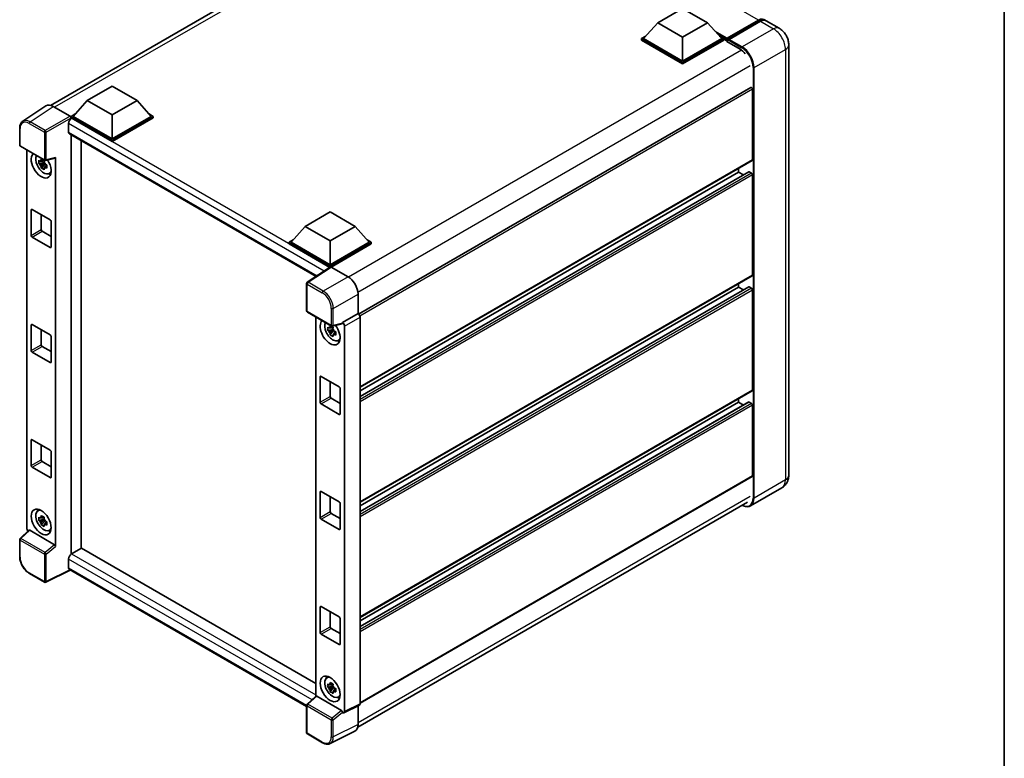
# Model space of a CAD drawing. Units: millimetres. Extents: x 0 to 7890, y 0 to 984.
# Drawn here: x 874 to 1173, y 181 to 406 of the extents above; entities that cross this region are included whole.
import ezdxf

# ---------------------------------------------------------------- set-up
doc = ezdxf.new("R2010")
doc.units = ezdxf.units.MM
doc.header["$LTSCALE"] = 3
for name, color, linetype, lineweight in [('Border (ISO)', 7, 'Continuous', 35), ('Visible (ISO)', 7, 'Continuous', 35), ('Visible Narrow (ISO)', 7, 'Continuous', 25)]:
    doc.layers.add(name, color=color, linetype=linetype, lineweight=lineweight)

# ---------------------------------------------------------------- blocks, each defined once
blk = doc.blocks.new('図面枠 tk図枠')
at = {"layer": 'Border (ISO)'}
blk.add_line((405.5, 289), (405.5, 8), dxfattribs=at)

msp = doc.modelspace()

# ---------------------------------------------------------------- linework, layer by layer
at = {"layer": 'Visible (ISO)'}
for p, q in [((882.9267, 379.483), (1001.6283, 448.0154)), ((1067.5904, 404.5909), (1075.1665, 408.965)), ((1075.1665, 408.965), (1082.7427, 404.5909)), ((1067.5904, 404.5909), (1063.2871, 399.7619)), ((1075.1665, 400.2168), (1067.5904, 404.5909)), ((1082.7427, 404.5909), (1075.1665, 400.2168)), ((1082.7427, 404.5909), (1087.0459, 399.7619)), ((1088.6055, 399.5101), (1098.303, 405.1089)), ((1088.743, 399.9019), (1098.2586, 405.3957)), ((1098.8647, 405.0458), (1089.3188, 399.5344)), ((1104.5186, 402.9411), (1100.579, 405.2156)), ((1062.6811, 399.7619), (1063.9294, 400.4826)), ((1062.6811, 399.272), (1062.6811, 399.7619)), ((1075.1665, 392.5534), (1062.6811, 399.7619)), ((1075.1665, 392.0635), (1062.6811, 399.272)), ((1075.1665, 392.9033), (1063.2871, 399.7619)), ((1075.1665, 400.2168), (1075.1665, 392.9033)), ((1087.0459, 399.7619), (1075.1665, 392.9033)), ((1087.652, 399.7619), (1075.1665, 392.5534)), ((1087.652, 399.272), (1075.1665, 392.0635)), ((1086.4037, 400.4826), (1087.652, 399.7619)), ((1087.652, 399.272), (1087.652, 399.7619)), ((1088.5612, 399.127), (1087.652, 399.6519)), ((1088.5612, 399.272), (1088.5612, 399.5869)), ((1088.5612, 398.9221), (1088.5612, 399.412)), ((1088.5612, 398.9221), (1092.6523, 396.5601)), ((1089.1673, 399.237), (1088.7127, 399.4994)), ((1089.1673, 399.272), (1089.1673, 399.237)), ((1107.4451, 397.8723), (1107.4451, 266.9995)), ((1075.1665, 392.0635), (1075.1665, 392.5534)), ((894.0664, 380.9708), (901.6425, 385.3449)), ((901.6425, 385.3449), (909.2187, 380.9708)), ((1095.923, 384.9462), (976.5912, 316.0499)), ((1096.4404, 362.8796), (1096.4404, 384.4001)), ((894.0664, 380.9708), (889.7631, 376.1418)), ((901.6425, 376.5967), (894.0664, 380.9708)), ((909.2187, 380.9708), (901.6425, 376.5967)), ((909.2187, 380.9708), (913.5219, 376.1418)), ((881.4852, 379.3194), (874.4517, 374.6708)), ((883.7004, 379.1522), (888.8542, 376.1767)), ((889.1571, 376.1418), (890.4054, 376.8626)), ((889.1571, 375.6519), (889.1571, 376.1418)), ((901.6425, 368.9333), (889.1571, 376.1418)), ((889.1571, 375.6521), (889.1571, 375.4623)), ((889.3086, 375.5644), (889.1571, 375.6519)), ((901.6425, 368.4434), (889.1571, 375.6519)), ((901.6425, 369.2832), (889.7631, 376.1418)), ((901.6425, 376.5967), (901.6425, 369.2832)), ((913.5219, 376.1418), (901.6425, 369.2832)), ((914.128, 376.1418), (901.6425, 368.9333)), ((914.128, 375.6519), (901.6425, 368.4434)), ((912.8797, 376.8626), (914.128, 376.1418)), ((914.128, 375.6519), (914.128, 376.1418)), ((873.5273, 367.4002), (873.5273, 372.5891)), ((888.3994, 373.9898), (888.3994, 371.3653)), ((888.6657, 370.7767), (963.6713, 327.4722)), ((889.1571, 370.4931), (889.1571, 243.0149)), ((892.1875, 244.7792), (892.1875, 368.7434)), ((901.6425, 368.4434), (901.6425, 368.9333)), ((873.7416, 367.029), (881.1125, 362.7735)), ((875.6787, 250.9941), (875.6787, 365.9106)), ((880.8972, 362.7881), (880.4646, 362.5384)), ((880.9586, 362.5681), (880.9586, 362.7547)), ((881.4317, 362.7291), (884.3242, 363.4596)), ((884.4526, 245.3875), (884.4526, 363.6792)), ((1096.3516, 362.6834), (977.0403, 293.799)), ((880.9586, 362.1284), (879.3312, 361.7864)), ((880.1155, 360.428), (881.2253, 361.6664)), ((880.4646, 361.5352), (881.1556, 361.9342)), ((880.9586, 362.1284), (880.9586, 362.2224)), ((881.0778, 362.0596), (880.9586, 362.1284)), ((881.2253, 361.6664), (881.2253, 361.804)), ((881.2253, 361.6664), (881.3067, 361.6194)), ((881.7659, 361.2834), (881.3334, 361.0337)), ((881.6061, 361.4466), (881.7677, 361.3533)), ((1092.1977, 359.2053), (1092.1977, 360.2851)), ((882.4591, 358.7341), (883.0539, 358.9973)), ((1095.2814, 359.2881), (977.0403, 291.0215)), ((1092.1977, 359.2053), (977.0403, 292.7192)), ((1093.6679, 358.3565), (1092.1977, 359.2053)), ((1096.1373, 358.8554), (1095.41, 359.2753)), ((1096.4404, 327.8869), (1096.4404, 358.3305)), ((877.0352, 339.9593), (877.0352, 347.6577)), ((877.3383, 347.8327), (882.7931, 344.6834)), ((880.0657, 346.258), (880.0657, 341.709)), ((960.3728, 342.6888), (967.949, 347.0629)), ((967.949, 347.0629), (975.5251, 342.6888)), ((883.0961, 344.1585), (883.0961, 336.4601)), ((960.3728, 342.6888), (956.0696, 337.8598)), ((967.949, 338.3147), (960.3728, 342.6888)), ((975.5251, 342.6888), (967.949, 338.3147)), ((975.5251, 342.6888), (979.8283, 337.8598)), ((882.7931, 336.2851), (877.3383, 339.4345)), ((880.3687, 341.1841), (883.0961, 339.6094)), ((955.4635, 337.8598), (956.7118, 338.5805)), ((979.1861, 338.5805), (980.4344, 337.8598)), ((955.4635, 337.3699), (955.4635, 337.8598)), ((967.949, 330.6513), (955.4635, 337.8598)), ((967.8375, 330.2257), (955.4635, 337.3699)), ((967.949, 331.0012), (956.0696, 337.8598)), ((967.949, 338.3147), (967.949, 331.0012)), ((979.8283, 337.8598), (967.949, 331.0012)), ((980.4344, 337.8598), (967.949, 330.6513)), ((980.4344, 337.3699), (968.252, 330.3363)), ((980.4344, 337.3699), (980.4344, 337.8598)), ((968.0303, 330.3532), (960.9968, 325.7046)), ((967.8375, 330.2257), (967.7974, 330.2489)), ((967.7974, 330.1993), (967.7974, 330.2489)), ((967.949, 330.2994), (967.949, 330.6513)), ((968.2518, 330.3365), (973.4056, 327.3609)), ((1096.3516, 327.6907), (977.0403, 258.8063)), ((960.8045, 317.0107), (960.8045, 325.3471)), ((1095.2814, 324.2953), (977.0403, 256.0288)), ((1092.1977, 324.2126), (977.0403, 257.7265)), ((1092.1977, 324.2126), (1092.1977, 325.2924)), ((1093.6679, 323.3638), (1092.1977, 324.2126)), ((1096.1373, 323.8627), (1095.41, 324.2826)), ((976.4342, 322.1152), (976.4342, 316.1643)), ((1096.4404, 292.8941), (1096.4404, 323.3378)), ((961.0188, 316.6395), (968.3896, 312.384)), ((963.562, 315.1712), (963.562, 199.8388)), ((976.4342, 316.1643), (971.7298, 313.4482)), ((976.4342, 316.1643), (976.4346, 316.1641)), ((977.0403, 315.1149), (977.0403, 197.5386)), ((877.0352, 304.9666), (877.0352, 312.665)), ((877.3383, 312.84), (882.7931, 309.6906)), ((968.7805, 312.0487), (968.3479, 311.7989)), ((971.6014, 313.0701), (968.7089, 312.3396)), ((968.8419, 311.8287), (968.8419, 312.0152)), ((968.8419, 311.389), (968.8419, 311.483)), ((971.7298, 313.4482), (971.7302, 313.448)), ((971.7298, 313.2897), (971.7298, 313.4482)), ((972.3359, 312.3988), (972.3359, 195.1891)), ((880.0657, 311.2653), (880.0657, 306.7163)), ((883.0961, 309.1658), (883.0961, 301.4674)), ((968.8419, 311.389), (967.2145, 311.047)), ((967.9987, 309.6886), (969.1086, 310.927)), ((968.3479, 310.7958), (969.0389, 311.1947)), ((968.9611, 311.3202), (968.8419, 311.389)), ((969.1086, 310.927), (969.1086, 311.0646)), ((969.1086, 310.927), (969.19, 310.88)), ((969.6492, 310.544), (969.2166, 310.2942)), ((969.4894, 310.7071), (969.651, 310.6139)), ((880.3687, 306.1914), (883.0961, 304.6167)), ((970.3423, 307.9946), (970.9371, 308.2579)), ((882.7931, 301.2924), (877.3383, 304.4417)), ((964.9185, 289.2199), (964.9185, 296.9183)), ((965.2215, 297.0933), (970.6764, 293.9439)), ((967.949, 295.5186), (967.949, 290.9695)), ((970.9794, 293.419), (970.9794, 285.7206)), ((1096.3516, 292.698), (977.0403, 223.8136)), ((970.6764, 285.5457), (965.2215, 288.695)), ((968.252, 290.4447), (970.9794, 288.87)), ((1095.2814, 289.3026), (977.0403, 221.0361)), ((1092.1977, 289.2199), (977.0403, 222.7338)), ((1092.1977, 289.2199), (1092.1977, 290.2997)), ((1093.6679, 288.3711), (1092.1977, 289.2199)), ((1096.1373, 288.87), (1095.41, 289.2899)), ((1096.4404, 266.8246), (1096.4404, 288.3451)), ((877.0352, 269.9739), (877.0352, 277.6723)), ((877.3383, 277.8473), (882.7931, 274.6979)), ((880.0657, 276.2726), (880.0657, 271.7236)), ((883.0961, 274.173), (883.0961, 266.4747)), ((880.3687, 271.1987), (883.0961, 269.624)), ((882.7931, 266.2997), (877.3383, 269.449)), ((1096.3516, 266.6284), (977.0403, 197.744)), ((964.9185, 254.2272), (964.9185, 261.9256)), ((965.2215, 262.1006), (970.6764, 258.9512)), ((1105.3757, 263.2456), (1095.8298, 257.7342)), ((967.949, 260.5259), (967.949, 255.9768)), ((970.9794, 258.4263), (970.9794, 250.7279)), ((976.3338, 190.4027), (1094.8839, 258.8477)), ((879.036, 256.1856), (879.5614, 256.5691)), ((968.252, 255.4519), (970.9794, 253.8773)), ((880.9586, 253.651), (879.3312, 253.309)), ((880.1155, 251.9506), (881.2253, 253.189)), ((880.8972, 254.3107), (880.4646, 254.0609)), ((880.4646, 253.0578), (881.1556, 253.4568)), ((880.9586, 254.0907), (880.9586, 254.2773)), ((880.9586, 253.651), (880.9586, 253.745)), ((881.0778, 253.5822), (880.9586, 253.651)), ((881.2253, 253.189), (881.2253, 253.3266)), ((881.2253, 253.189), (881.3067, 253.142)), ((881.7659, 252.806), (881.3334, 252.5563)), ((881.6061, 252.9692), (881.7677, 252.8759)), ((970.6764, 250.553), (965.2215, 253.7023)), ((876.3498, 250.2885), (873.6648, 247.803)), ((884.152, 245.9192), (876.5854, 250.2878)), ((882.4591, 250.2567), (883.0539, 250.5199)), ((873.5273, 242.2995), (873.5273, 247.4885)), ((892.339, 244.8667), (889.3086, 243.117)), ((892.339, 244.8667), (963.562, 203.7461)), ((888.3994, 241.5423), (888.3994, 238.9179)), ((881.1125, 234.5254), (876.4673, 237.2073)), ((888.8947, 238.1971), (881.5182, 234.5131)), ((960.8045, 196.68), (888.6657, 238.3293)), ((964.9185, 219.2345), (964.9185, 226.9329)), ((965.2215, 227.1079), (970.6764, 223.9585)), ((967.949, 225.5332), (967.949, 220.9841)), ((970.9794, 223.4336), (970.9794, 215.7352)), ((970.6764, 215.5603), (965.2215, 218.7096)), ((968.252, 220.4592), (970.9794, 218.8846)), ((966.9192, 205.4462), (967.4446, 205.8297)), ((968.8419, 202.9116), (967.2145, 202.5696)), ((967.9987, 201.2112), (969.1086, 202.4496)), ((968.7805, 203.5713), (968.3479, 203.3215)), ((968.3479, 202.3184), (969.0389, 202.7173)), ((968.8419, 203.3513), (968.8419, 203.5378)), ((968.8419, 202.9116), (968.8419, 203.0056)), ((968.9611, 202.8428), (968.8419, 202.9116)), ((969.1086, 202.4496), (969.1086, 202.5872)), ((969.1086, 202.4496), (969.19, 202.4026)), ((969.6492, 202.0666), (969.2166, 201.8168)), ((969.4894, 202.2297), (969.651, 202.1365)), ((960.9419, 197.4135), (963.627, 199.899)), ((971.4292, 195.5297), (963.8626, 199.8983)), ((970.3423, 199.5172), (970.9371, 199.7805)), ((960.8045, 188.7626), (960.8045, 197.099)), ((971.7298, 194.8396), (971.7298, 194.998)), ((971.7302, 194.8394), (971.7298, 194.8396)), ((976.8478, 197.1382), (972.1433, 194.7887)), ((976.4342, 196.9317), (976.4342, 191.2382)), ((975.4714, 189.2362), (967.9289, 185.4693)), ((965.6639, 185.7096), (961.0188, 188.3915))]:
    msp.add_line(p, q, dxfattribs=at)
for centre, start, end in [((873.9559, 367.4002), 180, 240), ((881.3267, 363.1446), 240, 284.173003), ((961.2331, 325.3471), 123.461292, 180), ((961.2331, 317.0107), 180, 240), ((968.6039, 312.7551), 240, 284.173003), ((873.9559, 247.4885), 132.789481, 180), ((881.3267, 234.8966), 240, 296.538708), ((961.2331, 197.099), 132.789481, 180), ((961.2331, 188.7626), 180, 240)]:
    msp.add_arc(centre, 0.4286, start, end, dxfattribs=at)
for centre, major_axis, ratio, start_param, end_param in [((1098.2586, 402.5963), (1.7143, 2.9692), 0.57735027, 6.10547471, 7.06858347), ((1098.8647, 402.2464), (1.7143, 2.9692), 0.57735027, 0, 0.78539816), ((1088.743, 399.6919), (0.1286, 0.2227), 0.57735027, 0.78539816, 2.35619449), ((1088.7127, 399.3245), (-0.1071, 0.1856), 0.57735027, 5.49778714, 7.06858347), ((1089.3188, 399.3595), (-0.1071, -0.1856), 0.57735027, 3.92699082, 5.49778714), ((1092.6523, 393.2357), (2.0357, -3.526), 0.57735027, 1.78638258, 2.35619449), ((1096.1373, 384.5751), (-0.2143, 0.3712), 0.57735027, 3.92699082, 6.28318531), ((883.7041, 375.6487), (-2.1455, 3.7161), 0.5766475, 5.49839613, 6.31804944), ((889.3086, 374.5146), (-0.6429, -1.1135), 0.57735027, 3.92699082, 5.49778714), ((888.8538, 375.8268), (-0.2143, 0.3712), 0.5780539, 3.9275998, 5.49717816), ((889.3086, 371.8902), (-0.6429, -1.1135), 0.57735027, 5.49778714, 6.28318531), ((880.0657, 361.3049), (2.1429, -3.7115), 0.57735027, 3.29297256, 7.94489041), ((880.8536, 361.7598), (-1.7148, 2.9702), 0.57735027, 0.35706869, 3.53279276), ((880.4847, 361.5468), (-0.6709, 1.1621), 0.57735027, 5.97330265, 6.59306797), ((884.1494, 363.8574), (-0.2087, 0.3847), 0.5718249, 2.9967698, 3.95327169), ((1096.1373, 363.0545), (0.2143, -0.3712), 0.57735027, 0, 0.78539816), ((880.4847, 361.5468), (-0.6709, 1.1621), 0.57735027, 1.26091366, 1.88067899), ((880.4847, 361.5468), (0.6709, -1.1621), 0.57735027, 1.26091366, 1.88067899), ((880.4847, 361.5468), (0.6709, -1.1621), 0.57735027, 5.97330265, 6.59306797), ((881.884, 362.3547), (2.1429, -3.7115), 0.57735027, 5.62163033, 5.84503628), ((1095.41, 359.0654), (-0.1286, 0.2227), 0.57735027, 5.49778714, 6.28318531), ((1096.1373, 358.5055), (-0.2143, 0.3712), 0.57735027, 3.92699082, 5.49778714), ((877.3383, 347.4828), (-0.2143, 0.3712), 0.57735027, 5.49778714, 7.06858347), ((882.7931, 344.3334), (0.2143, -0.3712), 0.57735027, 0.78539816, 2.35619449), ((880.3687, 341.534), (0.2143, -0.3712), 0.57735027, 3.92699082, 5.49778714), ((877.3383, 339.7844), (-0.2143, 0.3712), 0.57735027, 0.78539816, 2.35619449), ((882.7931, 336.635), (0.2143, -0.3712), 0.57735027, 5.49778714, 7.06858347), ((967.7974, 329.1991), (0.6429, 1.1135), 0.57735027, 0.78539816, 1.17435442), ((968.2522, 329.9861), (-0.2145, 0.3716), 0.5766475, 5.49839613, 6.31804944), ((973.4019, 323.8616), (-2.1429, 3.7115), 0.5780539, 3.9275998, 5.49717816), ((1096.1373, 328.0618), (0.2143, -0.3712), 0.57735027, 0, 0.78539816), ((1095.41, 324.0727), (-0.1286, 0.2227), 0.57735027, 5.49778714, 6.28318531), ((1096.1373, 323.5128), (-0.2143, 0.3712), 0.57735027, 3.92699082, 5.49778714), ((976.4339, 315.4642), (-0.4286, 0.7423), 0.5780539, 3.9275998, 5.49717816), ((877.3383, 312.4901), (-0.2143, 0.3712), 0.57735027, 5.49778714, 7.06858347), ((967.949, 310.5655), (2.1429, -3.7115), 0.57735027, 3.29297256, 8.06771222), ((968.7369, 311.0204), (-1.7148, 2.9702), 0.57735027, 0.35706869, 3.53279276), ((968.368, 310.8074), (-0.6709, 1.1621), 0.57735027, 5.97330265, 6.59306797), ((968.368, 310.8074), (0.6709, -1.1621), 0.57735027, 1.26091366, 1.88067899), ((971.4266, 313.4679), (-0.2087, 0.3847), 0.5718249, 2.9967698, 3.95327169), ((971.7294, 312.7481), (0.4286, -0.7423), 0.5780539, 0.78600715, 2.3555855), ((882.7931, 309.3407), (0.2143, -0.3712), 0.57735027, 0.78539816, 2.35619449), ((968.368, 310.8074), (-0.6709, 1.1621), 0.57735027, 1.26091366, 1.88067899), ((968.368, 310.8074), (0.6709, -1.1621), 0.57735027, 5.97330265, 6.59306797), ((880.3687, 306.5413), (0.2143, -0.3712), 0.57735027, 3.92699082, 5.49778714), ((969.7672, 311.6152), (2.1429, -3.7115), 0.57735027, 5.62163033, 5.84503628), ((877.3383, 304.7917), (-0.2143, 0.3712), 0.57735027, 0.78539816, 2.35619449), ((882.7931, 301.6423), (0.2143, -0.3712), 0.57735027, 5.49778714, 7.06858347), ((965.2215, 296.7433), (-0.2143, 0.3712), 0.57735027, 5.49778714, 7.06858347), ((970.6764, 293.594), (0.2143, -0.3712), 0.57735027, 0.78539816, 2.35619449), ((968.252, 290.7946), (0.2143, -0.3712), 0.57735027, 3.92699082, 5.49778714), ((1096.1373, 293.0691), (0.2143, -0.3712), 0.57735027, 0, 0.78539816), ((965.2215, 289.045), (-0.2143, 0.3712), 0.57735027, 0.78539816, 2.35619449), ((1095.41, 289.0799), (-0.1286, 0.2227), 0.57735027, 5.49778714, 6.28318531), ((1096.1373, 288.5201), (-0.2143, 0.3712), 0.57735027, 3.92699082, 5.49778714), ((970.6764, 285.8956), (0.2143, -0.3712), 0.57735027, 5.49778714, 7.06858347), ((877.3383, 277.4974), (-0.2143, 0.3712), 0.57735027, 5.49778714, 7.06858347), ((882.7931, 274.348), (0.2143, -0.3712), 0.57735027, 0.78539816, 2.35619449), ((877.3383, 269.799), (-0.2143, 0.3712), 0.57735027, 0.78539816, 2.35619449), ((880.3687, 271.5486), (0.2143, -0.3712), 0.57735027, 3.92699082, 5.49778714), ((1096.1373, 266.9995), (0.2143, -0.3712), 0.57735027, 0, 0.78539816), ((882.7931, 266.6496), (0.2143, -0.3712), 0.57735027, 5.49778714, 7.06858347), ((965.2215, 261.7506), (-0.2143, 0.3712), 0.57735027, 5.49778714, 7.06858347), ((970.6764, 258.6013), (0.2143, -0.3712), 0.57735027, 0.78539816, 2.35619449), ((880.8536, 253.2824), (-1.7148, 2.9702), 0.57735027, 5.8919852, 9.81597807), ((881.884, 253.8773), (2.1429, -3.7115), 0.57735027, 3.57974168, 3.80314763), ((968.252, 255.8019), (0.2143, -0.3712), 0.57735027, 3.92699082, 5.49778714), ((880.4847, 253.0694), (-0.6709, 1.1621), 0.57735027, 5.97330265, 6.59306797), ((880.4847, 253.0694), (-0.6709, 1.1621), 0.57735027, 1.26091366, 1.88067899), ((880.4847, 253.0694), (0.6709, -1.1621), 0.57735027, 1.26091366, 1.88067899), ((880.4847, 253.0694), (0.6709, -1.1621), 0.57735027, 5.97330265, 6.59306797), ((965.2215, 254.0522), (-0.2143, 0.3712), 0.57735027, 0.78539816, 2.35619449), ((876.2852, 250.6448), (-0.4286, 0.7423), 0.5780539, 0.78600715, 2.07195873), ((876.5881, 249.925), (0.2087, -0.3847), 0.5718249, 2.39113693, 3.28641551), ((881.884, 253.8773), (2.1429, -3.7115), 0.57735027, 5.62163033, 5.84503628), ((970.6764, 250.9029), (0.2143, -0.3712), 0.57735027, 5.49778714, 7.06858347), ((884.1494, 245.5595), (0.2066, -0.3816), 0.58179756, 0.82141755, 2.38355232), ((889.3086, 242.0672), (-0.6429, -1.1135), 0.57735027, 3.92699082, 5.49778714), ((889.3086, 239.4428), (-0.6429, -1.1135), 0.57735027, 5.49778714, 6.28318531), ((965.2215, 226.7579), (-0.2143, 0.3712), 0.57735027, 5.49778714, 7.06858347), ((970.6764, 223.6086), (0.2143, -0.3712), 0.57735027, 0.78539816, 2.35619449), ((965.2215, 219.0595), (-0.2143, 0.3712), 0.57735027, 0.78539816, 2.35619449), ((968.252, 220.8092), (0.2143, -0.3712), 0.57735027, 3.92699082, 5.49778714), ((970.6764, 215.9102), (0.2143, -0.3712), 0.57735027, 5.49778714, 7.06858347), ((968.7369, 202.543), (-1.7148, 2.9702), 0.57735027, 5.8919852, 9.81597807), ((969.7672, 203.1378), (2.1429, -3.7115), 0.57735027, 3.57974168, 3.80314763), ((968.368, 202.33), (-0.6709, 1.1621), 0.57735027, 5.97330265, 6.59306797), ((968.368, 202.33), (-0.6709, 1.1621), 0.57735027, 1.26091366, 1.88067899), ((968.368, 202.33), (0.6709, -1.1621), 0.57735027, 1.26091366, 1.88067899), ((968.368, 202.33), (0.6709, -1.1621), 0.57735027, 5.97330265, 6.59306797), ((963.8652, 199.5355), (0.2087, -0.3847), 0.5718249, 2.39113693, 3.28641551), ((969.7672, 203.1378), (2.1429, -3.7115), 0.57735027, 5.62163033, 5.84503628), ((971.4266, 195.17), (0.2066, -0.3816), 0.58179756, 0.82141755, 2.38355232), ((971.7294, 195.5401), (0.4291, -0.7432), 0.5766475, 5.49839613, 7.06797448), ((976.4339, 197.8896), (0.4291, -0.7432), 0.5766475, 6.24832118, 7.06797448), ((973.4019, 192.9932), (2.1455, -3.7161), 0.5766475, 6.24832118, 7.06797448)]:
    msp.add_ellipse(centre, major_axis=major_axis, ratio=ratio, start_param=start_param, end_param=end_param, dxfattribs=at)
for centre, major_axis in [((880.0657, 252.8275), (2.1429, -3.7115)), ((967.949, 202.0881), (-2.1429, 3.7115))]:
    msp.add_ellipse(centre, major_axis=major_axis, ratio=0.57735027, dxfattribs=at)
for points, knots in [([(1098.303, 405.1089), (1098.4209, 405.177), (1098.5398, 405.2349), (1098.7775, 405.3287), (1098.8962, 405.3645), (1099.1315, 405.412), (1099.2479, 405.4238), (1099.4757, 405.4212), (1099.587, 405.407), (1099.7119, 405.3743), (1099.7302, 405.369), (1099.7484, 405.3634)], [1.570796327, 1.570796327, 1.570796327, 1.570796327, 1.727875959, 1.727875959, 1.884955592, 1.884955592, 2.042035225, 2.042035225, 2.199114858, 2.199114858, 2.226350272, 2.226350272, 2.226350272, 2.226350272]), ([(1107.4451, 397.8723), (1107.4451, 398.3298), (1107.3853, 398.7501), (1107.1937, 399.5413), (1107.0609, 399.9124), (1106.7351, 400.6184), (1106.5418, 400.9531), (1106.0934, 401.5883), (1105.8384, 401.8889), (1105.2489, 402.4504), (1104.9148, 402.7123), (1104.5186, 402.9411)], [4.71238898, 4.71238898, 4.71238898, 4.71238898, 5.02654825, 5.02654825, 5.34070751, 5.34070751, 5.65486678, 5.65486678, 5.96902604, 5.96902604, 6.28318531, 6.28318531, 6.28318531, 6.28318531]), ([(873.5273, 372.5891), (873.5273, 372.7652), (873.5387, 372.9368), (873.5856, 373.2679), (873.6211, 373.4275), (873.7174, 373.7311), (873.7782, 373.8753), (873.9264, 374.1438), (874.0138, 374.2682), (874.2145, 374.4908), (874.3278, 374.5889), (874.4517, 374.6708)], [-0.784789176, -0.784789176, -0.784789176, -0.784789176, -0.634804167, -0.634804167, -0.484819157, -0.484819157, -0.334834148, -0.334834148, -0.184849139, -0.184849139, -0.03486413, -0.03486413, -0.03486413, -0.03486413]), ([(879.3312, 361.7864), (879.3172, 361.9562), (879.3107, 362.1253), (879.3107, 362.4421), (879.3172, 362.6139), (879.3312, 362.7896)], [4.331071921, 4.331071921, 4.331071921, 4.331071921, 4.398975087, 4.398975087, 4.466878254, 4.466878254, 4.466878254, 4.466878254]), ([(879.3312, 362.7896), (879.4071, 362.7245), (879.4844, 362.6604), (879.5889, 362.5767), (879.6149, 362.556), (879.6412, 362.5354)], [4.4863158772, 4.4863158772, 4.4863158772, 4.4863158772, 4.5307133937, 4.5307133937, 4.5453911286, 4.5453911286, 4.5453911286, 4.5453911286]), ([(880.0503, 362.7717), (880.055, 362.8101), (880.0599, 362.8486), (880.0802, 363.0044), (880.0971, 363.1229), (880.1155, 363.2424)], [4.8174915459, 4.8174915459, 4.8174915459, 4.8174915459, 4.8321692807, 4.8321692807, 4.8765667973, 4.8765667973, 4.8765667973, 4.8765667973]), ([(880.1155, 363.2424), (880.2555, 363.1556), (880.3987, 363.0703), (880.6731, 362.9118), (880.8251, 362.8268), (880.9842, 362.7408)], [4.331071921, 4.331071921, 4.331071921, 4.331071921, 4.398975087, 4.398975087, 4.466878254, 4.466878254, 4.466878254, 4.466878254]), ([(880.9842, 362.7408), (880.9658, 362.6213), (880.949, 362.5029), (880.9286, 362.3471), (880.9238, 362.3085), (880.9191, 362.2701)], [4.4863158772, 4.4863158772, 4.4863158772, 4.4863158772, 4.5307133937, 4.5307133937, 4.5453911286, 4.5453911286, 4.5453911286, 4.5453911286]), ([(879.6412, 361.5323), (879.6149, 361.5528), (879.5889, 361.5735), (879.4844, 361.6573), (879.4071, 361.7214), (879.3312, 361.7864)], [4.8174915459, 4.8174915459, 4.8174915459, 4.8174915459, 4.8321692807, 4.8321692807, 4.8765667973, 4.8765667973, 4.8765667973, 4.8765667973]), ([(880.1155, 360.428), (880.0971, 360.5263), (880.0802, 360.6253), (880.0599, 360.7576), (880.055, 360.7906), (880.0503, 360.8236)], [4.4863158772, 4.4863158772, 4.4863158772, 4.4863158772, 4.5307133937, 4.5307133937, 4.5453911286, 4.5453911286, 4.5453911286, 4.5453911286]), ([(880.9842, 359.9265), (880.8251, 360.0022), (880.6731, 360.0825), (880.3987, 360.2409), (880.2555, 360.331), (880.1155, 360.428)], [4.331071921, 4.331071921, 4.331071921, 4.331071921, 4.398975087, 4.398975087, 4.466878254, 4.466878254, 4.466878254, 4.466878254]), ([(880.9191, 360.322), (880.9238, 360.289), (880.9286, 360.2561), (880.949, 360.1237), (880.9658, 360.0248), (880.9842, 359.9265)], [4.8174915459, 4.8174915459, 4.8174915459, 4.8174915459, 4.8321692807, 4.8321692807, 4.8765667973, 4.8765667973, 4.8765667973, 4.8765667973]), ([(881.3283, 361.5614), (881.3639, 361.5462), (881.3997, 361.5312), (881.5448, 361.4709), (881.6558, 361.4262), (881.7685, 361.3824)], [4.8174915459, 4.8174915459, 4.8174915459, 4.8174915459, 4.8321692807, 4.8321692807, 4.8765667973, 4.8765667973, 4.8765667973, 4.8765667973]), ([(881.7685, 360.3793), (881.6558, 360.4231), (881.5448, 360.4677), (881.3997, 360.528), (881.3639, 360.5431), (881.3283, 360.5582)], [4.4863158772, 4.4863158772, 4.4863158772, 4.4863158772, 4.5307133937, 4.5307133937, 4.5453911286, 4.5453911286, 4.5453911286, 4.5453911286]), ([(881.7685, 361.3824), (881.7634, 361.2016), (881.761, 361.0274), (881.761, 360.7106), (881.7634, 360.5439), (881.7685, 360.3793)], [4.331071921, 4.331071921, 4.331071921, 4.331071921, 4.398975087, 4.398975087, 4.466878254, 4.466878254, 4.466878254, 4.466878254]), ([(967.2145, 311.047), (967.2005, 311.2168), (967.194, 311.3859), (967.194, 311.7027), (967.2005, 311.8745), (967.2145, 312.0501)], [4.331071921, 4.331071921, 4.331071921, 4.331071921, 4.398975087, 4.398975087, 4.466878254, 4.466878254, 4.466878254, 4.466878254]), ([(967.2145, 312.0501), (967.2904, 311.9851), (967.3677, 311.921), (967.4721, 311.8372), (967.4982, 311.8165), (967.5244, 311.796)], [4.4863158772, 4.4863158772, 4.4863158772, 4.4863158772, 4.5307133937, 4.5307133937, 4.5453911286, 4.5453911286, 4.5453911286, 4.5453911286]), ([(967.9336, 312.0322), (967.9383, 312.0706), (967.9432, 312.1092), (967.9635, 312.265), (967.9804, 312.3834), (967.9987, 312.5029)], [4.8174915459, 4.8174915459, 4.8174915459, 4.8174915459, 4.8321692807, 4.8321692807, 4.8765667973, 4.8765667973, 4.8765667973, 4.8765667973]), ([(967.9987, 312.5029), (968.1388, 312.4162), (968.282, 312.3308), (968.5563, 312.1724), (968.7084, 312.0874), (968.8675, 312.0014)], [4.331071921, 4.331071921, 4.331071921, 4.331071921, 4.398975087, 4.398975087, 4.466878254, 4.466878254, 4.466878254, 4.466878254]), ([(968.8675, 312.0014), (968.8491, 311.8819), (968.8322, 311.7634), (968.8119, 311.6076), (968.807, 311.5691), (968.8023, 311.5307)], [4.4863158772, 4.4863158772, 4.4863158772, 4.4863158772, 4.5307133937, 4.5307133937, 4.5453911286, 4.5453911286, 4.5453911286, 4.5453911286]), ([(967.5244, 310.7929), (967.4982, 310.8134), (967.4721, 310.8341), (967.3677, 310.9179), (967.2904, 310.982), (967.2145, 311.047)], [4.8174915459, 4.8174915459, 4.8174915459, 4.8174915459, 4.8321692807, 4.8321692807, 4.8765667973, 4.8765667973, 4.8765667973, 4.8765667973]), ([(967.9987, 309.6886), (967.9804, 309.7869), (967.9635, 309.8859), (967.9432, 310.0182), (967.9383, 310.0511), (967.9336, 310.0841)], [4.4863158772, 4.4863158772, 4.4863158772, 4.4863158772, 4.5307133937, 4.5307133937, 4.5453911286, 4.5453911286, 4.5453911286, 4.5453911286]), ([(968.8675, 309.187), (968.7084, 309.2628), (968.5563, 309.3431), (968.282, 309.5015), (968.1388, 309.5916), (967.9987, 309.6886)], [4.331071921, 4.331071921, 4.331071921, 4.331071921, 4.398975087, 4.398975087, 4.466878254, 4.466878254, 4.466878254, 4.466878254]), ([(968.8023, 309.5826), (968.807, 309.5496), (968.8119, 309.5166), (968.8322, 309.3843), (968.8491, 309.2853), (968.8675, 309.187)], [4.8174915459, 4.8174915459, 4.8174915459, 4.8174915459, 4.8321692807, 4.8321692807, 4.8765667973, 4.8765667973, 4.8765667973, 4.8765667973]), ([(969.2115, 310.8219), (969.2471, 310.8068), (969.283, 310.7917), (969.4281, 310.7314), (969.5391, 310.6868), (969.6517, 310.643)], [4.8174915459, 4.8174915459, 4.8174915459, 4.8174915459, 4.8321692807, 4.8321692807, 4.8765667973, 4.8765667973, 4.8765667973, 4.8765667973]), ([(969.6517, 309.6398), (969.5391, 309.6837), (969.4281, 309.7283), (969.283, 309.7886), (969.2471, 309.8037), (969.2115, 309.8188)], [4.4863158772, 4.4863158772, 4.4863158772, 4.4863158772, 4.5307133937, 4.5307133937, 4.5453911286, 4.5453911286, 4.5453911286, 4.5453911286]), ([(969.6517, 310.643), (969.6467, 310.4622), (969.6443, 310.288), (969.6443, 309.9712), (969.6467, 309.8045), (969.6517, 309.6398)], [4.331071921, 4.331071921, 4.331071921, 4.331071921, 4.398975087, 4.398975087, 4.466878254, 4.466878254, 4.466878254, 4.466878254]), ([(1105.3757, 263.2456), (1105.6899, 263.4269), (1105.9781, 263.652), (1106.4694, 264.1492), (1106.6727, 264.4202), (1106.9964, 264.9668), (1107.1175, 265.2423), (1107.297, 265.7764), (1107.3557, 266.0355), (1107.4297, 266.5326), (1107.4451, 266.7708), (1107.4451, 266.9995)], [3.926990817, 3.926990817, 3.926990817, 3.926990817, 4.08407045, 4.08407045, 4.241150082, 4.241150082, 4.398229715, 4.398229715, 4.555309348, 4.555309348, 4.71238898, 4.71238898, 4.71238898, 4.71238898]), ([(1095.8298, 257.7342), (1095.6839, 257.65), (1095.5266, 257.5858), (1095.1955, 257.4991), (1095.0218, 257.4767), (1094.664, 257.4728), (1094.4799, 257.4912), (1094.1058, 257.5668), (1093.9158, 257.624), (1093.5724, 257.7595), (1093.4193, 257.8312), (1093.2665, 257.9139)], [2.35619449, 2.35619449, 2.35619449, 2.35619449, 2.513274123, 2.513274123, 2.670353756, 2.670353756, 2.827433388, 2.827433388, 2.984513021, 2.984513021, 3.110002899, 3.110002899, 3.110002899, 3.110002899]), ([(880.0503, 254.2943), (880.055, 254.3327), (880.0599, 254.3712), (880.0802, 254.527), (880.0971, 254.6455), (880.1155, 254.765)], [4.8174915459, 4.8174915459, 4.8174915459, 4.8174915459, 4.8321692807, 4.8321692807, 4.8765667973, 4.8765667973, 4.8765667973, 4.8765667973]), ([(880.1155, 254.765), (880.2555, 254.6782), (880.3987, 254.5929), (880.6731, 254.4344), (880.8251, 254.3494), (880.9842, 254.2634)], [4.331071921, 4.331071921, 4.331071921, 4.331071921, 4.398975087, 4.398975087, 4.466878254, 4.466878254, 4.466878254, 4.466878254]), ([(879.3312, 253.309), (879.3172, 253.4788), (879.3107, 253.6479), (879.3107, 253.9647), (879.3172, 254.1365), (879.3312, 254.3122)], [4.331071921, 4.331071921, 4.331071921, 4.331071921, 4.398975087, 4.398975087, 4.466878254, 4.466878254, 4.466878254, 4.466878254]), ([(879.3312, 254.3122), (879.4071, 254.2471), (879.4844, 254.183), (879.5889, 254.0993), (879.6149, 254.0786), (879.6412, 254.058)], [4.4863158772, 4.4863158772, 4.4863158772, 4.4863158772, 4.5307133937, 4.5307133937, 4.5453911286, 4.5453911286, 4.5453911286, 4.5453911286]), ([(879.6412, 253.0549), (879.6149, 253.0754), (879.5889, 253.0961), (879.4844, 253.1799), (879.4071, 253.244), (879.3312, 253.309)], [4.8174915459, 4.8174915459, 4.8174915459, 4.8174915459, 4.8321692807, 4.8321692807, 4.8765667973, 4.8765667973, 4.8765667973, 4.8765667973]), ([(880.1155, 251.9506), (880.0971, 252.0489), (880.0802, 252.1479), (880.0599, 252.2802), (880.055, 252.3132), (880.0503, 252.3462)], [4.4863158772, 4.4863158772, 4.4863158772, 4.4863158772, 4.5307133937, 4.5307133937, 4.5453911286, 4.5453911286, 4.5453911286, 4.5453911286]), ([(880.9842, 251.4491), (880.8251, 251.5248), (880.6731, 251.6051), (880.3987, 251.7635), (880.2555, 251.8536), (880.1155, 251.9506)], [4.331071921, 4.331071921, 4.331071921, 4.331071921, 4.398975087, 4.398975087, 4.466878254, 4.466878254, 4.466878254, 4.466878254]), ([(880.9842, 254.2634), (880.9658, 254.1439), (880.949, 254.0255), (880.9286, 253.8697), (880.9238, 253.8311), (880.9191, 253.7927)], [4.4863158772, 4.4863158772, 4.4863158772, 4.4863158772, 4.5307133937, 4.5307133937, 4.5453911286, 4.5453911286, 4.5453911286, 4.5453911286]), ([(880.9191, 251.8446), (880.9238, 251.8116), (880.9286, 251.7787), (880.949, 251.6463), (880.9658, 251.5474), (880.9842, 251.4491)], [4.8174915459, 4.8174915459, 4.8174915459, 4.8174915459, 4.8321692807, 4.8321692807, 4.8765667973, 4.8765667973, 4.8765667973, 4.8765667973]), ([(881.3283, 253.084), (881.3639, 253.0688), (881.3997, 253.0538), (881.5448, 252.9935), (881.6558, 252.9488), (881.7685, 252.905)], [4.8174915459, 4.8174915459, 4.8174915459, 4.8174915459, 4.8321692807, 4.8321692807, 4.8765667973, 4.8765667973, 4.8765667973, 4.8765667973]), ([(881.7685, 251.9019), (881.6558, 251.9457), (881.5448, 251.9903), (881.3997, 252.0506), (881.3639, 252.0657), (881.3283, 252.0808)], [4.4863158772, 4.4863158772, 4.4863158772, 4.4863158772, 4.5307133937, 4.5307133937, 4.5453911286, 4.5453911286, 4.5453911286, 4.5453911286]), ([(881.7685, 252.905), (881.7634, 252.7242), (881.761, 252.55), (881.761, 252.2332), (881.7634, 252.0665), (881.7685, 251.9019)], [4.331071921, 4.331071921, 4.331071921, 4.331071921, 4.398975087, 4.398975087, 4.466878254, 4.466878254, 4.466878254, 4.466878254]), ([(876.4673, 237.2073), (876.3077, 237.2994), (876.1501, 237.4049), (875.8413, 237.6396), (875.6902, 237.7688), (875.3969, 238.0481), (875.2548, 238.1982), (874.9825, 238.5156), (874.8522, 238.683), (874.6061, 239.0315), (874.4903, 239.2127), (874.2755, 239.5846), (874.1766, 239.7755), (873.9978, 240.1629), (873.9179, 240.3594), (873.7792, 240.754), (873.7203, 240.9521), (873.6251, 241.3457), (873.5887, 241.5412), (873.5398, 241.926), (873.5273, 242.1153), (873.5273, 242.2995)], [-0.78478918, -0.78478918, -0.78478918, -0.78478918, -0.62783134, -0.62783134, -0.47087351, -0.47087351, -0.31391567, -0.31391567, -0.15695784, -0.15695784, 0, 0, 0.15695784, 0.15695784, 0.31391567, 0.31391567, 0.47087351, 0.47087351, 0.62783134, 0.62783134, 0.78478918, 0.78478918, 0.78478918, 0.78478918]), ([(967.9336, 203.5548), (967.9383, 203.5932), (967.9432, 203.6318), (967.9635, 203.7876), (967.9804, 203.906), (967.9987, 204.0255)], [4.8174915459, 4.8174915459, 4.8174915459, 4.8174915459, 4.8321692807, 4.8321692807, 4.8765667973, 4.8765667973, 4.8765667973, 4.8765667973]), ([(967.9987, 204.0255), (968.1388, 203.9388), (968.282, 203.8534), (968.5563, 203.695), (968.7084, 203.61), (968.8675, 203.524)], [4.331071921, 4.331071921, 4.331071921, 4.331071921, 4.398975087, 4.398975087, 4.466878254, 4.466878254, 4.466878254, 4.466878254]), ([(967.2145, 202.5696), (967.2005, 202.7394), (967.194, 202.9085), (967.194, 203.2253), (967.2005, 203.3971), (967.2145, 203.5727)], [4.331071921, 4.331071921, 4.331071921, 4.331071921, 4.398975087, 4.398975087, 4.466878254, 4.466878254, 4.466878254, 4.466878254]), ([(967.2145, 203.5727), (967.2904, 203.5077), (967.3677, 203.4436), (967.4721, 203.3598), (967.4982, 203.3391), (967.5244, 203.3186)], [4.4863158772, 4.4863158772, 4.4863158772, 4.4863158772, 4.5307133937, 4.5307133937, 4.5453911286, 4.5453911286, 4.5453911286, 4.5453911286]), ([(967.5244, 202.3155), (967.4982, 202.336), (967.4721, 202.3567), (967.3677, 202.4405), (967.2904, 202.5045), (967.2145, 202.5696)], [4.8174915459, 4.8174915459, 4.8174915459, 4.8174915459, 4.8321692807, 4.8321692807, 4.8765667973, 4.8765667973, 4.8765667973, 4.8765667973]), ([(967.9987, 201.2112), (967.9804, 201.3095), (967.9635, 201.4085), (967.9432, 201.5408), (967.9383, 201.5737), (967.9336, 201.6067)], [4.4863158772, 4.4863158772, 4.4863158772, 4.4863158772, 4.5307133937, 4.5307133937, 4.5453911286, 4.5453911286, 4.5453911286, 4.5453911286]), ([(968.8675, 200.7096), (968.7084, 200.7854), (968.5563, 200.8657), (968.282, 201.0241), (968.1388, 201.1142), (967.9987, 201.2112)], [4.331071921, 4.331071921, 4.331071921, 4.331071921, 4.398975087, 4.398975087, 4.466878254, 4.466878254, 4.466878254, 4.466878254]), ([(968.8675, 203.524), (968.8491, 203.4045), (968.8322, 203.286), (968.8119, 203.1302), (968.807, 203.0917), (968.8023, 203.0533)], [4.4863158772, 4.4863158772, 4.4863158772, 4.4863158772, 4.5307133937, 4.5307133937, 4.5453911286, 4.5453911286, 4.5453911286, 4.5453911286]), ([(968.8023, 201.1052), (968.807, 201.0722), (968.8119, 201.0392), (968.8322, 200.9069), (968.8491, 200.8079), (968.8675, 200.7096)], [4.8174915459, 4.8174915459, 4.8174915459, 4.8174915459, 4.8321692807, 4.8321692807, 4.8765667973, 4.8765667973, 4.8765667973, 4.8765667973]), ([(969.2115, 202.3445), (969.2471, 202.3294), (969.283, 202.3143), (969.4281, 202.254), (969.5391, 202.2094), (969.6517, 202.1656)], [4.8174915459, 4.8174915459, 4.8174915459, 4.8174915459, 4.8321692807, 4.8321692807, 4.8765667973, 4.8765667973, 4.8765667973, 4.8765667973]), ([(969.6517, 201.1624), (969.5391, 201.2063), (969.4281, 201.2509), (969.283, 201.3112), (969.2471, 201.3263), (969.2115, 201.3414)], [4.4863158772, 4.4863158772, 4.4863158772, 4.4863158772, 4.5307133937, 4.5307133937, 4.5453911286, 4.5453911286, 4.5453911286, 4.5453911286]), ([(969.6517, 202.1656), (969.6467, 201.9848), (969.6443, 201.8106), (969.6443, 201.4938), (969.6467, 201.3271), (969.6517, 201.1624)], [4.331071921, 4.331071921, 4.331071921, 4.331071921, 4.398975087, 4.398975087, 4.466878254, 4.466878254, 4.466878254, 4.466878254]), ([(967.9289, 185.4693), (967.796, 185.4029), (967.6543, 185.3539), (967.3612, 185.2914), (967.2098, 185.2779), (966.9032, 185.2838), (966.7479, 185.3032), (966.4368, 185.3717), (966.2809, 185.4207), (965.9707, 185.5457), (965.8164, 185.6216), (965.6639, 185.7096)], [0.03486413, 0.03486413, 0.03486413, 0.03486413, 0.184849139, 0.184849139, 0.334834148, 0.334834148, 0.484819157, 0.484819157, 0.634804167, 0.634804167, 0.784789176, 0.784789176, 0.784789176, 0.784789176])]:
    msp.add_open_spline(points, degree=3, knots=knots, dxfattribs=at)
for points, weights in [([(880.4646, 362.5384), (880.163, 362.5499), (879.6412, 362.5354)], [1.35956394726, 1.22656475141, 1.03074466748]), ([(880.0503, 362.7717), (880.3238, 362.6427), (880.4646, 362.5384)], [1.03074466748, 1.22656475141, 1.35956394726]), ([(879.6412, 361.5323), (880.163, 361.5468), (880.4646, 361.5352)], [1.03074466748, 1.22656475141, 1.35956394726]), ([(880.4646, 361.5352), (880.3238, 361.2682), (880.0503, 360.8236)], [1.35956394726, 1.22656475141, 1.03074466748]), ([(880.9191, 360.322), (881.1925, 360.7667), (881.3334, 361.0337)], [1.03074466748, 1.22656475141, 1.35956394726]), ([(881.3334, 361.0337), (881.3533, 360.8595), (881.3283, 360.5582)], [1.35956394726, 1.22656475141, 1.03074466748]), ([(968.3479, 311.7989), (968.0463, 311.8105), (967.5244, 311.796)], [1.35956394726, 1.22656475141, 1.03074466748]), ([(967.9336, 312.0322), (968.2071, 311.9033), (968.3479, 311.7989)], [1.03074466748, 1.22656475141, 1.35956394726]), ([(967.5244, 310.7929), (968.0463, 310.8073), (968.3479, 310.7958)], [1.03074466748, 1.22656475141, 1.35956394726]), ([(968.3479, 310.7958), (968.2071, 310.5288), (967.9336, 310.0841)], [1.35956394726, 1.22656475141, 1.03074466748]), ([(968.8023, 309.5826), (969.0758, 310.0273), (969.2166, 310.2942)], [1.03074466748, 1.22656475141, 1.35956394726]), ([(969.2166, 310.2942), (969.2366, 310.1201), (969.2115, 309.8188)], [1.35956394726, 1.22656475141, 1.03074466748]), ([(880.4646, 254.0609), (880.163, 254.0725), (879.6412, 254.058)], [1.35956394726, 1.22656475141, 1.03074466748]), ([(879.6412, 253.0549), (880.163, 253.0694), (880.4646, 253.0578)], [1.03074466748, 1.22656475141, 1.35956394726]), ([(880.0503, 254.2943), (880.3238, 254.1653), (880.4646, 254.0609)], [1.03074466748, 1.22656475141, 1.35956394726]), ([(880.4646, 253.0578), (880.3238, 252.7908), (880.0503, 252.3462)], [1.35956394726, 1.22656475141, 1.03074466748]), ([(880.9191, 251.8446), (881.1925, 252.2893), (881.3334, 252.5563)], [1.03074466748, 1.22656475141, 1.35956394726]), ([(881.3334, 252.5563), (881.3533, 252.3821), (881.3283, 252.0808)], [1.35956394726, 1.22656475141, 1.03074466748]), ([(968.3479, 203.3215), (968.0463, 203.3331), (967.5244, 203.3186)], [1.35956394726, 1.22656475141, 1.03074466748]), ([(967.5244, 202.3155), (968.0463, 202.3299), (968.3479, 202.3184)], [1.03074466748, 1.22656475141, 1.35956394726]), ([(967.9336, 203.5548), (968.2071, 203.4259), (968.3479, 203.3215)], [1.03074466748, 1.22656475141, 1.35956394726]), ([(968.3479, 202.3184), (968.2071, 202.0514), (967.9336, 201.6067)], [1.35956394726, 1.22656475141, 1.03074466748]), ([(968.8023, 201.1052), (969.0758, 201.5498), (969.2166, 201.8168)], [1.03074466748, 1.22656475141, 1.35956394726]), ([(969.2166, 201.8168), (969.2366, 201.6427), (969.2115, 201.3414)], [1.35956394726, 1.22656475141, 1.03074466748])]:
    msp.add_rational_spline(points, weights, degree=2, dxfattribs=at)
at = {"layer": 'Visible Narrow (ISO)'}
for p, q in [((1098.2586, 405.3957), (1017.6485, 451.936)), ((1003.7041, 447.9094), (884.1568, 378.8887)), ((1088.7127, 399.4994), (1098.4102, 405.0983)), ((1098.4102, 405.0983), (1098.6829, 404.9408)), ((1098.8647, 405.0458), (1102.8043, 402.7713)), ((1088.743, 399.9019), (1084.9907, 402.0683)), ((1102.8043, 402.7713), (1093.2584, 397.2599)), ((1088.5612, 399.5869), (1085.7614, 401.2034)), ((1088.5612, 399.272), (1086.3394, 400.5547)), ((1089.1673, 399.272), (1093.1069, 396.9975)), ((1093.2584, 397.2599), (1089.3188, 399.5344)), ((1093.0756, 396.2795), (973.5518, 327.2725)), ((1096.8949, 390.9612), (1106.4409, 396.4726)), ((1106.4409, 396.4726), (1106.4409, 265.5998)), ((1095.6827, 391.4861), (976.4046, 322.6208)), ((1096.5919, 390.9612), (1096.5919, 260.0885)), ((1096.8949, 260.0885), (1096.8949, 390.9612)), ((1096.4404, 384.4001), (976.9868, 315.4335)), ((876.6711, 374.5065), (883.7004, 379.1522)), ((881.3162, 371.8246), (876.6711, 374.5065)), ((888.8542, 376.1767), (881.3162, 371.8246)), ((881.619, 371.3), (889.1571, 375.6521)), ((967.7974, 330.2489), (889.3086, 375.5644)), ((873.6528, 367.2252), (873.6528, 372.4142)), ((876.3786, 373.9879), (881.0237, 371.306)), ((966.1419, 329.1051), (888.3994, 373.9898)), ((888.3994, 371.3653), (964.0225, 327.7043)), ((881.0237, 371.306), (881.0237, 362.9697)), ((881.619, 362.9637), (881.619, 371.3)), ((881.0237, 362.9697), (873.6528, 367.2252)), ((884.4526, 363.6792), (881.619, 362.9637)), ((1096.4404, 362.8796), (977.0403, 293.9439)), ((1095.41, 359.2753), (977.0403, 290.9346)), ((1096.1373, 358.8554), (977.0403, 290.0947)), ((1096.4404, 358.3305), (977.0403, 289.3949)), ((877.0352, 347.6577), (877.3383, 347.8327)), ((877.0352, 339.9593), (880.0657, 341.709)), ((877.3383, 339.4345), (880.3687, 341.1841)), ((882.7931, 336.2851), (883.0961, 336.4601)), ((961.2225, 325.6907), (968.2518, 330.3365)), ((973.4056, 327.3609), (965.8676, 323.0088)), ((1096.4404, 327.8869), (977.0403, 258.9512)), ((960.93, 325.1721), (965.5751, 322.4903)), ((960.93, 316.8357), (960.93, 325.1721)), ((965.8676, 323.0088), (961.2225, 325.6907)), ((1095.41, 324.2826), (977.0403, 255.9418)), ((1096.1373, 323.8627), (977.0403, 255.102)), ((968.8962, 317.7631), (976.4342, 322.1152)), ((1096.4404, 323.3378), (977.0403, 254.4022)), ((968.3009, 317.7691), (968.3009, 312.5802)), ((968.8962, 312.5742), (968.8962, 317.7631)), ((968.3009, 312.5802), (960.93, 316.8357)), ((976.4346, 316.1641), (971.7302, 313.448)), ((972.3359, 312.3988), (977.0403, 315.1149)), ((877.0352, 312.665), (877.3383, 312.84)), ((971.7298, 313.2897), (968.8962, 312.5742)), ((877.0352, 304.9666), (880.0657, 306.7163)), ((877.3383, 304.4417), (880.3687, 306.1914)), ((882.7931, 301.2924), (883.0961, 301.4674)), ((964.9185, 296.9183), (965.2215, 297.0933)), ((964.9185, 289.2199), (967.949, 290.9695)), ((1096.4404, 292.8941), (977.0403, 223.9585)), ((965.2215, 288.695), (968.252, 290.4447)), ((1095.41, 289.2899), (977.0403, 220.9491)), ((1096.1373, 288.87), (977.0403, 220.1093)), ((1096.4404, 288.3451), (977.0403, 219.4095)), ((970.6764, 285.5457), (970.9794, 285.7206)), ((877.0352, 277.6723), (877.3383, 277.8473)), ((877.0352, 269.9739), (880.0657, 271.7236)), ((877.3383, 269.449), (880.3687, 271.1987)), ((1096.4404, 266.8246), (977.0403, 197.8889)), ((882.7931, 266.2997), (883.0961, 266.4747)), ((1106.4409, 265.5998), (1096.8949, 260.0885)), ((964.9185, 261.9256), (965.2215, 262.1006)), ((1095.6827, 260.6134), (976.4342, 191.7652)), ((964.9185, 254.2272), (967.949, 255.9768)), ((965.2215, 253.7023), (968.252, 255.4519)), ((873.8807, 247.7841), (876.5854, 250.2878)), ((970.6764, 250.553), (970.9794, 250.7279)), ((873.6528, 242.1246), (873.6528, 247.3135)), ((873.6528, 247.3135), (881.0237, 243.058)), ((881.2515, 243.5285), (873.8807, 247.7841)), ((884.152, 245.9192), (881.2515, 243.5285)), ((881.0237, 243.058), (881.0237, 234.7216)), ((881.619, 243.052), (884.4526, 245.3875)), ((881.619, 234.7156), (881.619, 243.052)), ((889.3086, 243.117), (963.562, 200.2468)), ((962.4365, 198.797), (888.3994, 241.5423)), ((881.0237, 234.7216), (876.3786, 237.4034)), ((888.7534, 238.2787), (881.619, 234.7156)), ((888.3994, 238.9179), (960.8048, 197.1146)), ((964.9185, 226.9329), (965.2215, 227.1079)), ((964.9185, 219.2345), (967.949, 220.9841)), ((965.2215, 218.7096), (968.252, 220.4592)), ((970.6764, 215.5603), (970.9794, 215.7352)), ((961.1579, 197.3946), (963.8626, 199.8983)), ((960.93, 188.5877), (960.93, 196.924)), ((960.93, 196.924), (968.3009, 192.6685)), ((968.5287, 193.139), (961.1579, 197.3946)), ((971.4292, 195.5297), (968.5287, 193.139)), ((968.8962, 192.6625), (971.7298, 194.998)), ((977.0403, 197.5386), (972.3359, 195.1891)), ((968.3009, 192.6685), (968.3009, 187.4795)), ((968.8962, 187.4735), (968.8962, 192.6625)), ((976.4342, 191.2382), (968.8962, 187.4735)), ((965.5751, 185.9058), (960.93, 188.5877))]:
    msp.add_line(p, q, dxfattribs=at)
for centre, major_axis, ratio, start_param, end_param in [((1098.4102, 404.9233), (-0.1071, 0.1856), 0.57735027, 5.49778714, 6.28318531), ((1098.4102, 402.5088), (1.5857, 2.7465), 0.57735027, 0.15155638, 0.78539816), ((1102.8043, 399.9718), (1.7143, 2.9692), 0.57735027, 0, 0.78539816), ((1102.8043, 398.5721), (2.5714, -4.4538), 0.57735027, 0.78539816, 2.35619449), ((1093.2584, 397.0849), (0.1071, 0.1856), 0.57735027, 0.78539816, 2.35619449), ((1093.1069, 392.9733), (2.4643, -4.2683), 0.57735027, 0.78539816, 2.35619449), ((1093.2584, 393.0608), (-2.5714, 4.4538), 0.57735027, 3.92699082, 5.49778714), ((1104.0165, 397.8723), (3.4286, 0), 0.57735027, 5.49778714, 6.28318531), ((1096.7434, 391.0487), (0.2143, 0), 0.57735027, 3.92699082, 5.49778714), ((876.3819, 370.8347), (-1.9309, 3.3445), 0.5766475, 5.49839613, 7.06797448), ((876.685, 371.0097), (-2.1673, 3.7022), 0.57677384, 5.49491862, 6.31457193), ((876.6816, 374.1629), (0.2143, 0.3712), 0.57735027, 0.82030475, 2.35619449), ((873.9559, 372.5891), (-0.4286, 0), 0.57735027, 0, 0.78539816), ((881.3267, 371.481), (0.2143, 0.3712), 0.57735027, 0.82030475, 2.35619449), ((881.3267, 371.481), (-0.2143, 0.3712), 0.53637355, 3.9275998, 5.49717816), ((881.3267, 371.481), (-0.4286, 0), 0.57735027, 0.78539816, 2.32128791), ((873.9559, 367.4002), (-0.4286, 0), 0.57735027, 0, 0.78539816), ((873.9559, 367.4002), (-0.2143, -0.3712), 0.57735027, 5.49778714, 6.28318531), ((881.3267, 363.1446), (0.4286, 0), 0.57735027, 3.92699082, 5.46288056), ((881.3267, 363.1446), (-0.2143, -0.3712), 0.57735027, 5.49778714, 6.28318531), ((881.3267, 363.1446), (0.1049, -0.4155), 0.68265399, 0, 0.9565019), ((961.2331, 325.3471), (-0.4286, 0), 0.57735027, 0, 0.78539816), ((961.2331, 325.3471), (-0.2143, -0.3712), 0.57735027, 3.9618974, 5.49778714), ((961.2331, 325.3471), (-0.2363, 0.3575), 0.5766475, 5.463532, 6.28318531), ((965.8782, 322.6652), (0.2143, 0.3712), 0.57735027, 0.82030475, 2.35619449), ((965.5718, 319.3409), (1.9286, -3.3404), 0.5780539, 0.78600715, 2.3555855), ((965.8748, 319.5159), (-2.1429, 3.7115), 0.57388586, 3.9275998, 5.49717816), ((968.6039, 317.9441), (0.4286, 0), 0.57735027, 3.92699082, 5.46288056), ((961.2331, 317.0107), (-0.4286, 0), 0.57735027, 0, 0.78539816), ((961.2331, 317.0107), (-0.2143, -0.3712), 0.57735027, 5.49778714, 6.28318531), ((968.6039, 312.7551), (0.4286, 0), 0.57735027, 3.92699082, 5.46288056), ((968.6039, 312.7551), (-0.2143, -0.3712), 0.57735027, 5.49778714, 6.28318531), ((968.6039, 312.7551), (0.1049, -0.4155), 0.68265399, 0, 0.9565019), ((1104.0165, 266.9995), (3.4286, 0), 0.57735027, 5.49778714, 6.28318531), ((1102.8043, 267.6994), (2.5714, -4.4538), 0.57735027, 0, 0.78539816), ((1093.1069, 262.1006), (2.4643, -4.2683), 0.57735027, 5.56327508, 7.06858347), ((1093.2584, 262.188), (2.5714, -4.4538), 0.57735027, 0, 0.78539816), ((1096.7434, 260.176), (0.2143, 0), 0.57735027, 3.92699082, 5.49778714), ((873.9559, 247.4885), (-0.4286, 0), 0.57735027, 0, 0.78539816), ((873.9559, 247.4885), (-0.2143, -0.3712), 0.57735027, 4.17779463, 5.49778714), ((873.9559, 247.4885), (-0.2911, 0.3145), 0.43528024, 5.38790672, 6.28318531), ((881.3267, 243.2329), (0.2143, 0.3712), 0.57735027, 1.03620198, 2.35619449), ((881.3267, 243.2329), (-0.4286, 0), 0.57735027, 0.78539816, 2.32128791), ((881.3267, 243.2329), (-0.2726, 0.3307), 0.39624112, 3.84968252, 5.41181729), ((873.9559, 242.2995), (-0.4286, 0), 0.57735027, 0, 0.78539816), ((876.3819, 240.5528), (-1.9286, 3.3404), 0.5780539, 0.78600715, 2.3555855), ((876.6816, 237.5784), (-0.2143, -0.3712), 0.57735027, 5.49778714, 6.28318531), ((881.3267, 234.8966), (-0.2143, -0.3712), 0.57735027, 5.49778714, 6.28318531), ((881.3267, 234.8966), (0.4286, 0), 0.57735027, 3.92699082, 5.46288056), ((881.3267, 234.8966), (0.1915, -0.3834), 0.5766475, 0, 0.81965331), ((961.2331, 197.099), (-0.4286, 0), 0.57735027, 0, 0.78539816), ((961.2331, 197.099), (-0.2143, -0.3712), 0.57735027, 4.17779463, 5.49778714), ((961.2331, 197.099), (-0.2911, 0.3145), 0.43528024, 5.38790672, 6.28318531), ((968.6039, 192.8434), (0.2143, 0.3712), 0.57735027, 1.03620198, 2.35619449), ((968.6039, 192.8434), (-0.4286, 0), 0.57735027, 0.78539816, 2.32128791), ((968.6039, 192.8434), (-0.2726, 0.3307), 0.39624112, 3.84968252, 5.41181729), ((961.2331, 188.7626), (-0.4286, 0), 0.57735027, 0, 0.78539816), ((961.2331, 188.7626), (-0.2143, -0.3712), 0.57735027, 5.49778714, 6.28318531), ((965.5718, 189.059), (1.9309, -3.3445), 0.5766475, 5.49839613, 7.06797448), ((965.8782, 186.0808), (-0.2143, -0.3712), 0.57735027, 5.49778714, 6.28318531), ((965.8748, 189.2339), (2.1225, -3.7281), 0.57677384, 6.25179868, 7.07145199), ((968.6039, 187.6545), (0.4286, 0), 0.57735027, 3.92699082, 5.46288056)]:
    msp.add_ellipse(centre, major_axis=major_axis, ratio=ratio, start_param=start_param, end_param=end_param, dxfattribs=at)

# ---------------------------------------------------------------- block references
at = {"xscale": 3, "yscale": 3, "zscale": 3}
msp.add_blockref('図面枠 tk図枠', (-43.5, -24), dxfattribs=at)

doc.saveas('drawing.dxf')
